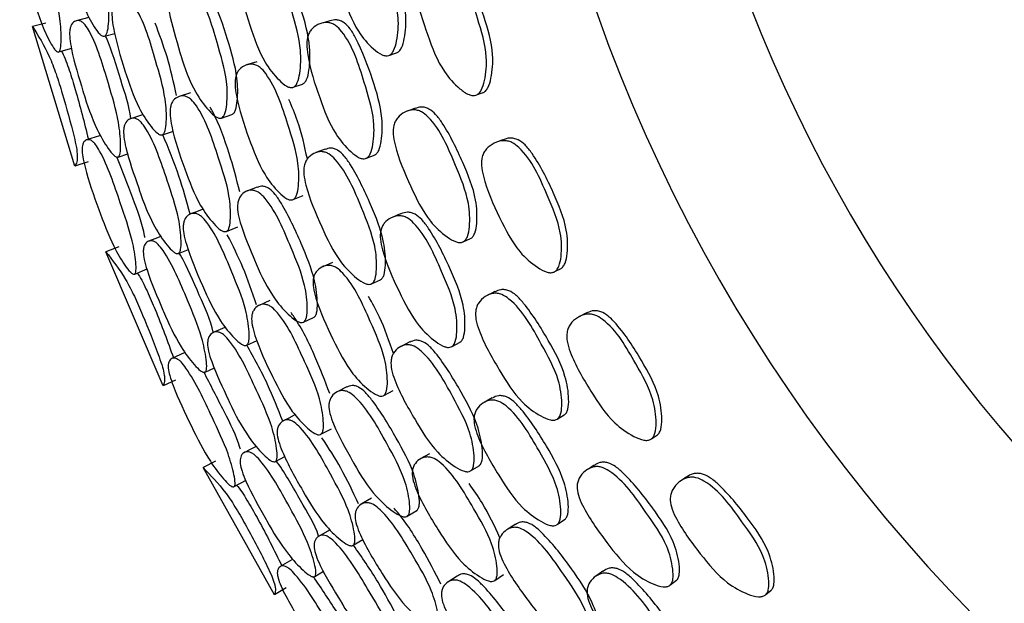
# Model space of a CAD drawing. Units: millimetres. Extents: x 56 to 1355, y 174 to 1457.
# Drawn here: x 518 to 532, y 669 to 677 of the extents above; entities that cross this region are included whole.
import ezdxf

# ---------------------------------------------------------------- set-up
doc = ezdxf.new("R2010")
doc.units = ezdxf.units.MM

msp = doc.modelspace()

# ---------------------------------------------------------------- linework, layer by layer
at = {"color": 7, "linetype": 'Continuous', "lineweight": 25}
for p, q in [((518.552, 677.438), (518.369, 677.389)), ((518.948, 675.477), (518.369, 677.389)), ((519.353, 677.257), (519.496, 677.297)), ((518.728, 677.043), (518.907, 677.093)), ((523.246, 676.994), (523.352, 677.03)), ((521.437, 676.908), (521.299, 676.864)), ((521.936, 676.558), (522.065, 676.601)), ((520.53, 676.482), (520.376, 676.432)), ((519.875, 676.182), (519.71, 676.128)), ((520.954, 676.137), (521.099, 676.186)), ((519.285, 675.895), (519.109, 675.837)), ((520.146, 675.908), (520.296, 675.958)), ((519.54, 675.602), (519.674, 675.648)), ((522.94, 675.587), (523.057, 675.632)), ((519.128, 675.538), (518.948, 675.477)), ((521.445, 675.191), (521.301, 675.135)), ((521.938, 675.021), (522.073, 675.075)), ((521.026, 674.585), (521.177, 674.646)), ((524.263, 674.441), (524.365, 674.488)), ((519.549, 674.375), (519.372, 674.307)), ((520.155, 672.468), (519.372, 674.307)), ((520.365, 674.282), (520.503, 674.337)), ((522.474, 674.16), (522.342, 674.101)), ((519.767, 674.001), (519.939, 674.071)), ((525.519, 674.034), (525.605, 674.078)), ((523.009, 673.866), (523.132, 673.923)), ((521.619, 673.638), (521.471, 673.572)), ((522.077, 673.341), (522.217, 673.406)), ((521, 673.269), (520.842, 673.198)), ((521.3, 673.026), (521.442, 673.092)), ((524.111, 673.009), (524.223, 673.067)), ((520.445, 672.92), (520.276, 672.844)), ((520.73, 672.657), (520.858, 672.717)), ((520.327, 672.548), (520.155, 672.468)), ((522.669, 672.454), (522.531, 672.383)), ((523.176, 672.338), (523.305, 672.406)), ((525.551, 672.013), (525.647, 672.071)), ((522.317, 671.807), (522.46, 671.883)), ((526.843, 671.744), (526.924, 671.797)), ((520.872, 671.438), (520.703, 671.351)), ((521.693, 671.433), (521.824, 671.503)), ((523.803, 671.54), (523.677, 671.468)), ((521.68, 669.607), (520.703, 671.351)), ((524.366, 671.306), (524.482, 671.376)), ((521.129, 671.09), (521.292, 671.177)), ((523.009, 670.929), (522.869, 670.847)), ((523.497, 670.683), (523.628, 670.763)), ((525.555, 670.573), (525.659, 670.642)), ((522.434, 670.495), (522.284, 670.407)), ((522.758, 670.286), (522.892, 670.367)), ((521.919, 670.088), (521.76, 669.994)), ((522.231, 669.857), (522.352, 669.931)), ((524.18, 669.865), (524.052, 669.78)), ((524.698, 669.805), (524.818, 669.886)), ((521.842, 669.705), (521.68, 669.607)), ((527.093, 669.738), (527.183, 669.806)), ((528.407, 669.611), (528.482, 669.672))]:
    msp.add_line(p, q, dxfattribs=at)
at = {"color": 7, "linetype": 'Continuous', "lineweight": 25, "flags": 128}
for points in [[(519.139, 677.515), (519.053, 677.492), (518.966, 677.469)], [(522.437, 677.47), (522.377, 677.452), (522.317, 677.433)], [(524.45, 676.454), (524.495, 676.471), (524.54, 676.488)], [(523.605, 676.271), (523.552, 676.251), (523.499, 676.232)], [(524.802, 675.84), (524.757, 675.822), (524.713, 675.803)], [(522.373, 675.711), (522.309, 675.687), (522.245, 675.663)], [(520.689, 674.883), (520.611, 674.853), (520.532, 674.823)], [(523.408, 674.827), (523.35, 674.802), (523.293, 674.777)], [(520.125, 674.515), (520.041, 674.483), (519.957, 674.45)], [(524.698, 673.761), (524.648, 673.736), (524.597, 673.71)], [(525.935, 673.462), (525.893, 673.439), (525.85, 673.416)], [(523.534, 673.071), (523.474, 673.04), (523.413, 673.009)], [(524.659, 672.304), (524.604, 672.273), (524.55, 672.242)], [(521.95, 672.066), (521.875, 672.028), (521.801, 671.989)], [(521.429, 671.639), (521.349, 671.598), (521.269, 671.556)], [(526.057, 671.384), (526.01, 671.353), (525.962, 671.323)], [(527.319, 671.221), (527.279, 671.193), (527.239, 671.166)], [(524.975, 670.572), (524.917, 670.535), (524.86, 670.498)], [(526.175, 669.931), (526.124, 669.895), (526.073, 669.858)]]:
    msp.add_lwpolyline(points, dxfattribs=at)
at = {"color": 7, "linetype": 'Continuous', "lineweight": 25}
for radius, end in [(22.5, 326.251), (20.5, 322.4281)]:
    msp.add_arc((547.298, 685.102), radius, 180, end, dxfattribs=at)
for points, knots in [([(519.349, 677.256), (519.34, 677.257), (519.32, 677.259), (519.272, 677.301), (519.183, 677.426), (519.035, 677.714), (518.954, 678.003), (518.915, 678.182), (518.914, 678.183), (518.914, 678.186), (518.911, 678.198), (518.868, 678.396), (518.807, 678.643), (518.782, 678.92), (518.789, 679.024), (518.809, 679.086), (518.84, 679.136), (518.894, 679.169), (518.956, 679.168), (519.006, 679.137), (519.051, 679.09), (519.191, 678.83), (519.292, 678.337), (519.415, 677.798), (519.416, 677.477), (519.398, 677.325), (519.376, 677.276), (519.362, 677.26), (519.353, 677.258), (519.349, 677.256)], [0, 0, 0, 0, 0.0114, 0.025124, 0.05729, 0.128025, 0.246784, 0.246802, 0.246947, 0.247346, 0.248855, 0.25471, 0.3789, 0.411799, 0.438827, 0.453267, 0.468111, 0.500292, 0.531951, 0.546184, 0.560292, 0.587201, 0.75281, 0.871725, 0.943346, 0.975133, 0.988611, 0.994471, 1, 1, 1, 1]), ([(518.723, 677.041), (518.715, 677.042), (518.7, 677.045), (518.659, 677.09), (518.583, 677.217), (518.451, 677.509), (518.327, 677.997), (518.228, 678.424), (518.192, 678.71), (518.193, 678.811), (518.205, 678.87), (518.227, 678.917), (518.268, 678.945), (518.317, 678.94), (518.357, 678.906), (518.394, 678.856), (518.516, 678.591), (518.621, 678.102), (518.746, 677.565), (518.764, 677.249), (518.757, 677.105), (518.742, 677.052), (518.729, 677.044), (518.723, 677.041)], [0, 0, 0, 0, 0.011499, 0.025283, 0.057444, 0.127944, 0.24671, 0.378887, 0.41163, 0.438587, 0.453021, 0.467972, 0.500216, 0.53183, 0.546006, 0.560024, 0.586975, 0.752859, 0.871805, 0.943294, 0.975054, 0.988579, 1, 1, 1, 1]), ([(523.244, 676.993), (523.23, 676.991), (523.2, 676.986), (523.125, 677.012), (522.991, 677.115), (522.771, 677.371), (522.606, 677.846), (522.475, 678.263), (522.447, 678.556), (522.465, 678.667), (522.5, 678.738), (522.553, 678.8), (522.641, 678.852), (522.741, 678.871), (522.819, 678.855), (522.888, 678.82), (523.098, 678.593), (523.233, 678.111), (523.393, 677.585), (523.371, 677.246), (523.327, 677.083), (523.285, 677.015), (523.257, 677), (523.244, 676.993)], [0, 0, 0, 0, 0.010819, 0.023451, 0.057446, 0.128104, 0.246882, 0.378976, 0.411901, 0.438902, 0.453353, 0.468183, 0.500389, 0.532091, 0.546329, 0.560418, 0.587312, 0.753019, 0.87184, 0.943304, 0.975073, 0.988587, 1, 1, 1, 1]), ([(523.35, 677.029), (523.357, 677.032), (523.37, 677.037), (523.395, 677.059), (523.433, 677.117), (523.475, 677.281), (523.495, 677.616), (523.355, 678.099), (523.212, 678.511), (523.07, 678.767), (522.994, 678.847), (522.927, 678.882), (522.862, 678.898), (522.817, 678.886), (522.79, 678.879)], [0, 0, 0, 0, 0.011244, 0.023155, 0.050515, 0.115072, 0.260766, 0.503543, 0.774885, 0.843189, 0.897914, 0.926243, 0.954948, 1, 1, 1, 1]), ([(521.933, 676.557), (521.921, 676.555), (521.894, 676.552), (521.826, 676.581), (521.703, 676.689), (521.498, 676.951), (521.334, 677.428), (521.205, 677.846), (521.173, 678.138), (521.187, 678.247), (521.217, 678.316), (521.264, 678.376), (521.342, 678.425), (521.431, 678.44), (521.502, 678.421), (521.564, 678.383), (521.759, 678.15), (521.896, 677.667), (522.051, 677.138), (522.041, 676.802), (522.006, 676.642), (521.97, 676.577), (521.945, 676.563), (521.933, 676.557)], [0, 0, 0, 0, 0.010796, 0.023419, 0.057434, 0.128083, 0.246884, 0.37883, 0.411648, 0.438678, 0.453157, 0.468088, 0.500344, 0.531974, 0.546173, 0.560272, 0.587232, 0.752891, 0.871816, 0.943409, 0.975147, 0.988627, 1, 1, 1, 1]), ([(522.062, 676.6), (522.068, 676.603), (522.079, 676.608), (522.101, 676.627), (522.133, 676.684), (522.167, 676.845), (522.175, 677.176), (522.04, 677.661), (521.899, 678.075), (521.764, 678.334), (521.693, 678.416), (521.632, 678.454), (521.571, 678.472), (521.53, 678.462), (521.505, 678.456)], [0, 0, 0, 0, 0.011181, 0.023025, 0.050252, 0.114587, 0.260149, 0.502461, 0.772821, 0.841102, 0.895825, 0.924124, 0.952745, 1, 1, 1, 1]), ([(524.439, 676.449), (524.424, 676.447), (524.393, 676.441), (524.314, 676.466), (524.174, 676.568), (523.944, 676.82), (523.768, 677.291), (523.63, 677.705), (523.602, 677.998), (523.622, 678.11), (523.66, 678.181), (523.717, 678.245), (523.811, 678.298), (523.917, 678.319), (524, 678.304), (524.073, 678.27), (524.295, 678.048), (524.438, 677.569), (524.602, 677.045), (524.576, 676.705), (524.527, 676.54), (524.483, 676.472), (524.452, 676.456), (524.439, 676.449)], [0, 0, 0, 0, 0.010773, 0.023372, 0.057344, 0.128093, 0.24687, 0.378873, 0.411785, 0.438785, 0.453236, 0.468105, 0.500339, 0.53209, 0.546377, 0.560515, 0.587472, 0.752889, 0.871764, 0.943287, 0.97509, 0.988603, 1, 1, 1, 1]), ([(524.529, 676.483), (524.536, 676.486), (524.55, 676.492), (524.576, 676.513), (524.617, 676.573), (524.663, 676.738), (524.687, 677.075), (524.544, 677.556), (524.393, 677.965), (524.242, 678.218), (524.162, 678.296), (524.091, 678.33), (524.018, 678.345), (523.966, 678.331), (523.933, 678.323)], [0, 0, 0, 0, 0.0111491, 0.022966, 0.0501383, 0.1143277, 0.2591863, 0.5005723, 0.7697906, 0.8376031, 0.8921252, 0.9203804, 0.9490034, 1, 1, 1, 1]), ([(521.098, 676.186), (521.103, 676.188), (521.113, 676.192), (521.131, 676.211), (521.158, 676.266), (521.181, 676.424), (521.176, 676.751), (521.036, 677.235), (520.897, 677.65), (520.768, 677.911), (520.703, 677.995), (520.647, 678.034), (520.59, 678.056), (520.551, 678.046), (520.526, 678.04)], [0, 0, 0, 0, 0.011119, 0.02291, 0.050036, 0.114086, 0.25861, 0.499491, 0.768033, 0.83572, 0.890145, 0.918416, 0.94702, 1, 1, 1, 1]), ([(520.952, 676.136), (520.942, 676.135), (520.918, 676.132), (520.857, 676.164), (520.743, 676.275), (520.554, 676.542), (520.449, 676.824), (520.396, 677.003), (520.393, 677.015), (520.337, 677.211), (520.256, 677.451), (520.22, 677.73), (520.228, 677.838), (520.252, 677.905), (520.291, 677.962), (520.358, 678.006), (520.437, 678.017), (520.5, 677.995), (520.557, 677.956), (520.737, 677.719), (520.874, 677.235), (521.034, 676.707), (521.038, 676.375), (521.013, 676.218), (520.984, 676.155), (520.962, 676.142), (520.952, 676.136)], [0, 0, 0, 0, 0.010787, 0.023388, 0.057335, 0.128089, 0.246888, 0.247136, 0.249232, 0.255177, 0.378989, 0.411883, 0.438879, 0.453302, 0.468146, 0.500322, 0.532035, 0.546322, 0.560474, 0.587444, 0.752896, 0.871829, 0.943334, 0.975115, 0.988621, 1, 1, 1, 1]), ([(520.144, 675.907), (520.139, 675.906), (520.129, 675.904), (520.107, 675.91), (520.058, 675.941), (519.957, 676.057), (519.783, 676.328), (519.624, 676.806), (519.497, 677.225), (519.453, 677.513), (519.456, 677.619), (519.474, 677.684), (519.505, 677.739), (519.561, 677.779), (519.628, 677.786), (519.683, 677.761), (519.733, 677.719), (519.895, 677.474), (520.031, 676.992), (520.19, 676.464), (520.206, 676.138), (520.193, 675.983), (520.172, 675.93), (520.157, 675.913), (520.148, 675.909), (520.144, 675.907)], [0, 0, 0, 0, 0.005636, 0.011689, 0.024609, 0.057319, 0.128094, 0.246849, 0.378899, 0.411806, 0.438795, 0.453222, 0.468074, 0.500255, 0.531859, 0.546046, 0.560155, 0.587119, 0.752833, 0.871766, 0.943417, 0.975165, 0.988621, 0.994476, 1, 1, 1, 1]), ([(518.369, 677.389), (518.447, 677.264), (518.562, 677.079), (518.696, 676.738), (518.807, 676.365), (518.905, 676.025), (518.969, 675.74), (518.982, 675.637), (518.981, 675.573), (518.972, 675.519), (518.958, 675.494), (518.948, 675.477)], [0, 0, 0, 0, 0.246567, 0.363075, 0.48583, 0.756497, 0.824273, 0.87978, 0.908771, 0.937496, 1, 1, 1, 1]), ([(519.538, 675.601), (519.529, 675.602), (519.512, 675.602), (519.465, 675.64), (519.374, 675.758), (519.215, 676.034), (519.113, 676.321), (519.004, 676.691), (518.925, 676.936), (518.877, 677.217), (518.874, 677.321), (518.886, 677.384), (518.909, 677.435), (518.953, 677.472), (519.009, 677.475), (519.056, 677.448), (519.1, 677.404), (519.248, 677.156), (519.386, 676.674), (519.546, 676.145), (519.577, 675.825), (519.574, 675.673), (519.56, 675.623), (519.548, 675.606), (519.541, 675.603), (519.538, 675.601)], [0, 0, 0, 0, 0.011641, 0.024558, 0.057231, 0.128032, 0.246869, 0.250261, 0.378837, 0.411677, 0.438706, 0.45315, 0.468054, 0.500258, 0.531921, 0.546179, 0.560335, 0.587329, 0.75273, 0.87177, 0.943404, 0.97514, 0.988607, 0.994468, 1, 1, 1, 1]), ([(520.34, 676.445), (520.301, 676.623), (520.226, 676.96), (520.105, 677.284), (520.047, 677.438)], [0, 0, 0, 0, 0.524682, 1, 1, 1, 1]), ([(522.928, 675.582), (522.915, 675.58), (522.887, 675.575), (522.814, 675.603), (522.683, 675.707), (522.465, 675.964), (522.289, 676.436), (522.151, 676.852), (522.118, 677.144), (522.132, 677.253), (522.164, 677.322), (522.214, 677.384), (522.297, 677.434), (522.392, 677.451), (522.467, 677.434), (522.534, 677.398), (522.742, 677.17), (522.888, 676.69), (523.054, 676.165), (523.043, 675.829), (523.005, 675.668), (522.967, 675.602), (522.94, 675.588), (522.928, 675.582)], [0, 0, 0, 0, 0.010831, 0.023469, 0.05744, 0.128032, 0.24685, 0.37881, 0.411656, 0.438712, 0.453201, 0.468116, 0.500366, 0.53204, 0.546275, 0.560379, 0.587308, 0.752859, 0.871791, 0.943307, 0.975061, 0.988576, 1, 1, 1, 1]), ([(523.045, 675.627), (523.051, 675.63), (523.064, 675.635), (523.087, 675.655), (523.121, 675.712), (523.157, 675.874), (523.166, 676.206), (523.021, 676.687), (522.87, 677.098), (522.726, 677.353), (522.65, 677.434), (522.585, 677.47), (522.516, 677.487), (522.469, 677.475), (522.438, 677.467)], [0, 0, 0, 0, 0.011157, 0.022969, 0.050078, 0.113997, 0.258416, 0.499179, 0.767791, 0.835498, 0.889824, 0.917947, 0.946422, 1, 1, 1, 1]), ([(519.713, 676.129), (519.713, 676.13), (519.696, 676.299), (519.563, 676.682), (519.455, 677.064), (519.371, 677.252), (519.367, 677.261)], [0, 0, 0, 0, 0.003821, 0.462632, 0.973175, 1, 1, 1, 1]), ([(518.765, 677.053), (518.769, 677.046), (518.808, 676.976), (518.874, 676.786), (518.998, 676.391), (519.076, 676.073), (519.133, 675.845)], [0, 0, 0, 0, 0.022835, 0.22882, 0.446012, 1, 1, 1, 1]), ([(521.929, 675.017), (521.917, 675.016), (521.892, 675.012), (521.826, 675.042), (521.704, 675.15), (521.497, 675.411), (521.319, 675.882), (521.179, 676.297), (521.136, 676.586), (521.144, 676.694), (521.169, 676.761), (521.211, 676.82), (521.284, 676.866), (521.368, 676.88), (521.437, 676.861), (521.498, 676.823), (521.694, 676.592), (521.841, 676.113), (522.013, 675.59), (522.018, 675.26), (521.994, 675.1), (521.965, 675.044), (521.945, 675.025), (521.934, 675.02), (521.929, 675.017)], [0, 0, 0, 0, 0.010752, 0.023335, 0.057314, 0.128075, 0.246834, 0.378944, 0.411888, 0.4389, 0.453333, 0.468148, 0.500319, 0.532056, 0.546354, 0.56049, 0.587424, 0.752803, 0.871714, 0.943325, 0.97512, 0.988602, 0.994467, 1, 1, 1, 1]), ([(521.018, 674.582), (521.007, 674.581), (520.984, 674.579), (520.924, 674.614), (520.813, 674.724), (520.62, 674.99), (520.442, 675.463), (520.299, 675.879), (520.248, 676.166), (520.251, 676.272), (520.27, 676.338), (520.304, 676.393), (520.365, 676.436), (520.438, 676.445), (520.499, 676.422), (520.554, 676.382), (520.736, 676.144), (520.888, 675.664), (521.064, 675.141), (521.085, 674.815), (521.07, 674.661), (521.047, 674.599), (521.027, 674.587), (521.018, 674.582)], [0, 0, 0, 0, 0.011671, 0.024609, 0.05731, 0.128015, 0.24681, 0.378868, 0.411738, 0.438762, 0.453212, 0.468093, 0.5003, 0.531965, 0.546206, 0.560328, 0.587272, 0.752835, 0.87178, 0.943348, 0.975132, 0.98863, 1, 1, 1, 1]), ([(521.206, 675.128), (521.16, 675.303), (521.063, 675.672), (520.919, 676.069), (520.811, 676.264), (520.799, 676.286)], [0, 0, 0, 0, 0.443229, 0.937632, 1, 1, 1, 1]), ([(522.131, 675.577), (522.093, 675.752), (522.032, 676.03), (521.919, 676.293), (521.878, 676.391)], [0, 0, 0, 0, 0.6271, 1, 1, 1, 1]), ([(524.364, 674.487), (524.37, 674.491), (524.382, 674.498), (524.404, 674.521), (524.436, 674.583), (524.46, 674.751), (524.444, 675.086), (524.253, 675.551), (524.066, 675.945), (523.897, 676.184), (523.813, 676.256), (523.742, 676.283), (523.676, 676.292), (523.633, 676.276), (523.606, 676.266)], [0, 0, 0, 0, 0.011244, 0.023155, 0.050515, 0.115072, 0.260766, 0.503543, 0.774885, 0.843189, 0.897914, 0.926243, 0.954948, 1, 1, 1, 1]), ([(524.261, 674.44), (524.248, 674.436), (524.219, 674.428), (524.142, 674.446), (523.997, 674.534), (523.751, 674.764), (523.535, 675.219), (523.36, 675.619), (523.301, 675.908), (523.306, 676.02), (523.334, 676.094), (523.38, 676.162), (523.462, 676.223), (523.559, 676.253), (523.638, 676.245), (523.71, 676.218), (523.944, 676.014), (524.13, 675.55), (524.346, 675.044), (524.361, 674.705), (524.335, 674.538), (524.3, 674.466), (524.274, 674.448), (524.261, 674.44)], [0, 0, 0, 0, 0.010819, 0.023451, 0.057446, 0.128104, 0.246882, 0.378976, 0.411901, 0.438902, 0.453353, 0.468183, 0.500389, 0.532091, 0.546329, 0.560418, 0.587312, 0.753019, 0.87184, 0.943304, 0.975073, 0.988587, 1, 1, 1, 1]), ([(520.361, 674.28), (520.352, 674.28), (520.332, 674.28), (520.279, 674.317), (520.177, 674.431), (519.999, 674.701), (519.888, 674.98), (519.829, 675.154), (519.829, 675.155), (519.828, 675.158), (519.824, 675.169), (519.76, 675.361), (519.672, 675.6), (519.617, 675.873), (519.613, 675.977), (519.626, 676.041), (519.652, 676.094), (519.702, 676.133), (519.764, 676.138), (519.817, 676.113), (519.866, 676.071), (520.034, 675.827), (520.187, 675.349), (520.368, 674.826), (520.404, 674.507), (520.402, 674.354), (520.386, 674.303), (520.373, 674.286), (520.365, 674.282), (520.361, 674.28)], [0, 0, 0, 0, 0.0113998, 0.0251245, 0.0572904, 0.1280253, 0.2467839, 0.2468024, 0.2469467, 0.2473461, 0.2488546, 0.2547102, 0.3789002, 0.4117994, 0.4388269, 0.4532665, 0.4681113, 0.5002919, 0.5319505, 0.5461842, 0.5602916, 0.5872012, 0.7528105, 0.8717246, 0.9433457, 0.9751329, 0.9886107, 0.9944715, 1, 1, 1, 1]), ([(520.526, 674.821), (520.478, 674.995), (520.377, 675.365), (520.229, 675.721), (520.151, 675.909)], [0, 0, 0, 0, 0.472953, 1, 1, 1, 1]), ([(519.762, 673.999), (519.754, 673.999), (519.738, 674), (519.693, 674.041), (519.604, 674.159), (519.441, 674.435), (519.265, 674.907), (519.12, 675.32), (519.054, 675.601), (519.044, 675.701), (519.05, 675.761), (519.067, 675.81), (519.103, 675.843), (519.153, 675.843), (519.197, 675.813), (519.239, 675.768), (519.388, 675.517), (519.546, 675.042), (519.728, 674.522), (519.78, 674.21), (519.788, 674.066), (519.779, 674.011), (519.767, 674.003), (519.762, 673.999)], [0, 0, 0, 0, 0.011499, 0.025283, 0.057444, 0.127944, 0.24671, 0.378887, 0.41163, 0.438587, 0.453021, 0.467972, 0.500216, 0.53183, 0.546006, 0.560024, 0.586975, 0.752859, 0.871805, 0.943294, 0.975054, 0.988579, 1, 1, 1, 1]), ([(525.508, 674.028), (525.494, 674.024), (525.463, 674.015), (525.383, 674.032), (525.232, 674.118), (524.976, 674.343), (524.751, 674.792), (524.569, 675.19), (524.509, 675.478), (524.517, 675.591), (524.547, 675.666), (524.597, 675.735), (524.685, 675.799), (524.788, 675.83), (524.872, 675.825), (524.948, 675.799), (525.192, 675.603), (525.386, 675.142), (525.606, 674.639), (525.617, 674.297), (525.587, 674.129), (525.549, 674.056), (525.521, 674.037), (525.508, 674.028)], [0, 0, 0, 0, 0.010773, 0.023372, 0.057344, 0.128093, 0.24687, 0.378873, 0.411785, 0.438785, 0.453236, 0.468105, 0.500339, 0.53209, 0.546377, 0.560515, 0.587472, 0.752889, 0.871764, 0.943287, 0.97509, 0.988603, 1, 1, 1, 1]), ([(525.594, 674.072), (525.601, 674.076), (525.614, 674.083), (525.638, 674.107), (525.672, 674.17), (525.7, 674.34), (525.687, 674.677), (525.493, 675.14), (525.299, 675.531), (525.122, 675.765), (525.033, 675.835), (524.959, 675.86), (524.884, 675.868), (524.835, 675.848), (524.803, 675.836)], [0, 0, 0, 0, 0.011149, 0.022966, 0.050138, 0.114328, 0.259186, 0.500572, 0.769791, 0.837603, 0.892125, 0.92038, 0.949003, 1, 1, 1, 1]), ([(519.907, 674.5), (519.905, 674.507), (519.877, 674.677), (519.733, 675.066), (519.596, 675.421), (519.524, 675.608)], [0, 0, 0, 0, 0.022038, 0.483975, 1, 1, 1, 1]), ([(523.006, 673.864), (522.994, 673.861), (522.967, 673.855), (522.897, 673.877), (522.762, 673.971), (522.53, 674.209), (522.316, 674.665), (522.142, 675.067), (522.079, 675.355), (522.081, 675.465), (522.104, 675.536), (522.144, 675.601), (522.216, 675.657), (522.303, 675.682), (522.375, 675.671), (522.442, 675.64), (522.66, 675.429), (522.849, 674.964), (523.06, 674.455), (523.086, 674.12), (523.068, 673.957), (523.04, 673.888), (523.016, 673.872), (523.006, 673.864)], [0, 0, 0, 0, 0.010796, 0.023419, 0.057434, 0.128083, 0.246884, 0.37883, 0.411648, 0.438678, 0.453157, 0.468088, 0.500344, 0.531974, 0.546173, 0.560272, 0.587232, 0.752891, 0.871816, 0.943409, 0.975147, 0.988627, 1, 1, 1, 1]), ([(523.129, 673.922), (523.134, 673.925), (523.146, 673.931), (523.165, 673.953), (523.191, 674.012), (523.207, 674.176), (523.18, 674.506), (522.993, 674.974), (522.807, 675.37), (522.645, 675.613), (522.566, 675.687), (522.501, 675.718), (522.439, 675.73), (522.399, 675.715), (522.374, 675.706)], [0, 0, 0, 0, 0.011181, 0.023025, 0.050252, 0.114587, 0.260149, 0.502461, 0.772821, 0.841102, 0.895825, 0.924124, 0.952745, 1, 1, 1, 1]), ([(522.216, 673.405), (522.22, 673.408), (522.23, 673.414), (522.246, 673.434), (522.266, 673.491), (522.272, 673.651), (522.232, 673.976), (522.04, 674.442), (521.857, 674.839), (521.701, 675.085), (521.627, 675.161), (521.568, 675.194), (521.509, 675.209), (521.471, 675.196), (521.446, 675.187)], [0, 0, 0, 0, 0.011119, 0.02291, 0.050036, 0.114086, 0.25861, 0.499491, 0.768033, 0.83572, 0.890145, 0.918416, 0.94702, 1, 1, 1, 1]), ([(522.076, 673.34), (522.065, 673.338), (522.043, 673.333), (521.978, 673.357), (521.853, 673.456), (521.636, 673.701), (521.501, 673.969), (521.43, 674.142), (521.425, 674.154), (521.348, 674.342), (521.242, 674.573), (521.176, 674.846), (521.172, 674.953), (521.189, 675.023), (521.221, 675.084), (521.283, 675.135), (521.36, 675.154), (521.425, 675.14), (521.486, 675.107), (521.691, 674.89), (521.88, 674.424), (522.095, 673.916), (522.135, 673.587), (522.127, 673.428), (522.106, 673.362), (522.085, 673.347), (522.076, 673.34)], [0, 0, 0, 0, 0.010787, 0.023388, 0.057335, 0.128089, 0.246888, 0.247136, 0.249232, 0.255177, 0.378989, 0.411883, 0.438879, 0.453302, 0.468146, 0.500322, 0.532035, 0.546322, 0.560474, 0.587444, 0.752896, 0.871829, 0.943334, 0.975115, 0.988621, 1, 1, 1, 1]), ([(521.297, 673.025), (521.292, 673.023), (521.283, 673.021), (521.26, 673.024), (521.209, 673.049), (521.095, 673.154), (520.893, 673.404), (520.683, 673.862), (520.512, 674.265), (520.437, 674.547), (520.428, 674.653), (520.439, 674.719), (520.464, 674.777), (520.515, 674.823), (520.581, 674.837), (520.638, 674.819), (520.693, 674.782), (520.881, 674.556), (521.068, 674.092), (521.282, 673.583), (521.334, 673.262), (521.337, 673.106), (521.322, 673.051), (521.309, 673.032), (521.301, 673.027), (521.297, 673.025)], [0, 0, 0, 0, 0.0056359, 0.0116895, 0.0246087, 0.0573191, 0.1280938, 0.246849, 0.3788989, 0.4118055, 0.4387949, 0.4532215, 0.4680745, 0.5002553, 0.531859, 0.5460461, 0.5601551, 0.5871193, 0.7528325, 0.8717658, 0.9434173, 0.9751652, 0.9886215, 0.9944756, 1, 1, 1, 1]), ([(524.1, 673.002), (524.087, 672.999), (524.06, 672.992), (523.985, 673.011), (523.843, 673.101), (523.598, 673.332), (523.373, 673.783), (523.191, 674.182), (523.126, 674.468), (523.128, 674.578), (523.153, 674.651), (523.195, 674.717), (523.272, 674.776), (523.365, 674.803), (523.442, 674.794), (523.512, 674.766), (523.743, 674.562), (523.94, 674.1), (524.162, 673.596), (524.187, 673.261), (524.167, 673.097), (524.137, 673.027), (524.112, 673.01), (524.1, 673.002)], [0, 0, 0, 0, 0.010831, 0.023469, 0.05744, 0.128032, 0.24685, 0.37881, 0.411656, 0.438712, 0.453201, 0.468116, 0.500366, 0.53204, 0.546275, 0.560379, 0.587308, 0.752859, 0.871791, 0.943307, 0.975061, 0.988576, 1, 1, 1, 1]), ([(524.212, 673.061), (524.217, 673.064), (524.229, 673.07), (524.25, 673.093), (524.278, 673.153), (524.296, 673.318), (524.27, 673.649), (524.073, 674.112), (523.879, 674.504), (523.707, 674.742), (523.624, 674.814), (523.555, 674.842), (523.485, 674.853), (523.439, 674.835), (523.409, 674.824)], [0, 0, 0, 0, 0.011157, 0.022969, 0.050078, 0.113997, 0.258416, 0.499179, 0.767791, 0.835498, 0.889824, 0.917947, 0.946422, 1, 1, 1, 1]), ([(521.434, 673.581), (521.376, 673.753), (521.265, 674.081), (521.109, 674.39), (521.035, 674.537)], [0, 0, 0, 0, 0.524682, 1, 1, 1, 1]), ([(520.728, 672.656), (520.719, 672.655), (520.702, 672.653), (520.651, 672.686), (520.548, 672.793), (520.36, 673.051), (520.228, 673.325), (520.079, 673.682), (519.975, 673.916), (519.896, 674.191), (519.882, 674.293), (519.887, 674.357), (519.904, 674.411), (519.945, 674.452), (520, 674.461), (520.049, 674.439), (520.098, 674.4), (520.272, 674.17), (520.461, 673.706), (520.677, 673.197), (520.742, 672.882), (520.756, 672.731), (520.747, 672.679), (520.737, 672.662), (520.731, 672.658), (520.728, 672.656)], [0, 0, 0, 0, 0.011641, 0.024558, 0.057231, 0.128032, 0.246869, 0.250261, 0.378837, 0.411677, 0.438706, 0.45315, 0.468054, 0.500258, 0.531921, 0.546179, 0.560335, 0.587329, 0.75273, 0.87177, 0.943404, 0.97514, 0.988607, 0.994468, 1, 1, 1, 1]), ([(519.372, 674.307), (519.463, 674.191), (519.597, 674.019), (519.768, 673.694), (519.919, 673.336), (520.053, 673.008), (520.147, 672.732), (520.171, 672.631), (520.178, 672.567), (520.174, 672.512), (520.163, 672.486), (520.155, 672.468)], [0, 0, 0, 0, 0.246567, 0.363075, 0.48583, 0.756497, 0.824273, 0.87978, 0.908771, 0.937496, 1, 1, 1, 1]), ([(520.845, 673.199), (520.844, 673.2), (520.809, 673.366), (520.636, 673.733), (520.487, 674.101), (520.383, 674.278), (520.378, 674.287)], [0, 0, 0, 0, 0.003821, 0.462632, 0.973175, 1, 1, 1, 1]), ([(519.802, 674.015), (519.807, 674.009), (519.854, 673.943), (519.94, 673.762), (520.106, 673.383), (520.218, 673.075), (520.298, 672.854)], [0, 0, 0, 0, 0.022835, 0.22882, 0.446012, 1, 1, 1, 1]), ([(523.168, 672.334), (523.157, 672.331), (523.132, 672.325), (523.063, 672.347), (522.93, 672.441), (522.696, 672.678), (522.468, 673.127), (522.284, 673.524), (522.21, 673.807), (522.206, 673.915), (522.224, 673.985), (522.259, 674.048), (522.326, 674.102), (522.409, 674.125), (522.48, 674.113), (522.545, 674.082), (522.764, 673.874), (522.963, 673.413), (523.19, 672.912), (523.231, 672.585), (523.224, 672.423), (523.201, 672.364), (523.184, 672.343), (523.173, 672.336), (523.168, 672.334)], [0, 0, 0, 0, 0.010752, 0.023335, 0.057314, 0.128075, 0.246834, 0.378944, 0.411888, 0.4389, 0.453333, 0.468148, 0.500319, 0.532056, 0.546354, 0.56049, 0.587424, 0.752803, 0.871714, 0.943325, 0.97512, 0.988602, 0.994467, 1, 1, 1, 1]), ([(525.549, 672.012), (525.536, 672.007), (525.508, 671.995), (525.429, 672.005), (525.277, 672.077), (525.007, 672.279), (524.743, 672.708), (524.526, 673.086), (524.435, 673.367), (524.429, 673.479), (524.448, 673.556), (524.486, 673.628), (524.561, 673.698), (524.655, 673.738), (524.735, 673.739), (524.809, 673.719), (525.063, 673.542), (525.298, 673.101), (525.568, 672.622), (525.62, 672.286), (525.611, 672.117), (525.585, 672.042), (525.56, 672.021), (525.549, 672.012)], [0, 0, 0, 0, 0.010819, 0.0234512, 0.0574463, 0.1281039, 0.2468821, 0.3789757, 0.4119005, 0.4389023, 0.4533526, 0.4681827, 0.5003894, 0.5320907, 0.5463286, 0.5604177, 0.5873124, 0.7530187, 0.8718397, 0.9433044, 0.975073, 0.9885867, 1, 1, 1, 1]), ([(525.646, 672.07), (525.651, 672.074), (525.663, 672.082), (525.683, 672.108), (525.707, 672.173), (525.713, 672.343), (525.66, 672.674), (525.421, 673.115), (525.192, 673.487), (524.999, 673.707), (524.907, 673.769), (524.834, 673.788), (524.767, 673.79), (524.726, 673.769), (524.7, 673.756)], [0, 0, 0, 0, 0.011244, 0.023155, 0.050515, 0.115072, 0.260766, 0.503543, 0.774885, 0.843189, 0.897914, 0.926243, 0.954948, 1, 1, 1, 1]), ([(522.309, 671.802), (522.299, 671.8), (522.276, 671.796), (522.213, 671.824), (522.09, 671.921), (521.87, 672.165), (521.641, 672.616), (521.454, 673.014), (521.373, 673.294), (521.364, 673.4), (521.376, 673.467), (521.404, 673.526), (521.46, 673.574), (521.532, 673.592), (521.595, 673.576), (521.654, 673.542), (521.86, 673.325), (522.063, 672.864), (522.295, 672.363), (522.351, 672.041), (522.353, 671.886), (522.336, 671.822), (522.318, 671.808), (522.309, 671.802)], [0, 0, 0, 0, 0.011671, 0.024609, 0.05731, 0.128015, 0.24681, 0.378868, 0.411738, 0.438762, 0.453212, 0.468093, 0.5003, 0.531965, 0.546206, 0.560328, 0.587272, 0.752835, 0.87178, 0.943348, 0.975132, 0.98863, 1, 1, 1, 1]), ([(523.309, 672.912), (523.252, 673.081), (523.161, 673.351), (523.021, 673.601), (522.968, 673.694)], [0, 0, 0, 0, 0.6271, 1, 1, 1, 1]), ([(522.437, 672.365), (522.373, 672.534), (522.236, 672.891), (522.05, 673.269), (521.922, 673.452), (521.907, 673.473)], [0, 0, 0, 0, 0.443229, 0.937632, 1, 1, 1, 1]), ([(526.833, 671.737), (526.82, 671.732), (526.79, 671.72), (526.708, 671.727), (526.549, 671.796), (526.27, 671.993), (525.997, 672.415), (525.774, 672.79), (525.683, 673.071), (525.679, 673.183), (525.701, 673.261), (525.743, 673.336), (525.823, 673.408), (525.922, 673.451), (526.006, 673.455), (526.084, 673.437), (526.349, 673.268), (526.591, 672.831), (526.865, 672.355), (526.912, 672.017), (526.9, 671.846), (526.871, 671.769), (526.845, 671.747), (526.833, 671.737)], [0, 0, 0, 0, 0.0107732, 0.0233721, 0.0573435, 0.1280926, 0.2468702, 0.3788726, 0.4117851, 0.4387853, 0.4532362, 0.4681052, 0.5003394, 0.5320903, 0.5463774, 0.5605147, 0.5874722, 0.752889, 0.8717644, 0.9432873, 0.9750896, 0.9886031, 1, 1, 1, 1]), ([(526.914, 671.79), (526.92, 671.794), (526.932, 671.803), (526.953, 671.83), (526.98, 671.896), (526.99, 672.068), (526.941, 672.402), (526.698, 672.841), (526.463, 673.208), (526.261, 673.422), (526.166, 673.482), (526.089, 673.499), (526.014, 673.498), (525.967, 673.474), (525.936, 673.458)], [0, 0, 0, 0, 0.011149, 0.022966, 0.050138, 0.114328, 0.259186, 0.500572, 0.769791, 0.837603, 0.892125, 0.92038, 0.949003, 1, 1, 1, 1]), ([(521.689, 671.431), (521.68, 671.43), (521.66, 671.428), (521.604, 671.459), (521.49, 671.561), (521.284, 671.811), (521.143, 672.076), (521.066, 672.242), (521.065, 672.243), (521.064, 672.246), (521.059, 672.257), (520.975, 672.441), (520.861, 672.669), (520.777, 672.935), (520.762, 673.038), (520.768, 673.102), (520.788, 673.158), (520.833, 673.201), (520.895, 673.214), (520.95, 673.195), (521.004, 673.158), (521.196, 672.934), (521.401, 672.475), (521.637, 671.975), (521.707, 671.661), (521.722, 671.509), (521.711, 671.457), (521.7, 671.438), (521.693, 671.434), (521.689, 671.431)], [0, 0, 0, 0, 0.0114, 0.025124, 0.05729, 0.128025, 0.246784, 0.246802, 0.246947, 0.247346, 0.248855, 0.25471, 0.3789, 0.411799, 0.438827, 0.453267, 0.468111, 0.500292, 0.531951, 0.546184, 0.560292, 0.587201, 0.75281, 0.871725, 0.943346, 0.975133, 0.988611, 0.994471, 1, 1, 1, 1]), ([(524.479, 671.374), (524.485, 671.377), (524.495, 671.385), (524.512, 671.409), (524.531, 671.471), (524.529, 671.635), (524.466, 671.961), (524.23, 672.405), (524.003, 672.779), (523.816, 673.003), (523.729, 673.068), (523.661, 673.092), (523.598, 673.097), (523.56, 673.078), (523.536, 673.066)], [0, 0, 0, 0, 0.011181, 0.023025, 0.050252, 0.114587, 0.260149, 0.502461, 0.772821, 0.841102, 0.895825, 0.924124, 0.952745, 1, 1, 1, 1]), ([(521.795, 671.986), (521.728, 672.155), (521.588, 672.511), (521.402, 672.85), (521.304, 673.028)], [0, 0, 0, 0, 0.472953, 1, 1, 1, 1]), ([(524.363, 671.304), (524.351, 671.3), (524.326, 671.29), (524.253, 671.304), (524.109, 671.383), (523.853, 671.595), (523.591, 672.026), (523.374, 672.406), (523.281, 672.685), (523.271, 672.795), (523.286, 672.868), (523.318, 672.937), (523.384, 673.001), (523.468, 673.035), (523.541, 673.031), (523.61, 673.008), (523.851, 672.822), (524.088, 672.38), (524.353, 671.897), (524.415, 671.567), (524.415, 671.403), (524.395, 671.331), (524.373, 671.312), (524.363, 671.304)], [0, 0, 0, 0, 0.010796, 0.023419, 0.057434, 0.128083, 0.246884, 0.37883, 0.411648, 0.438678, 0.453157, 0.468088, 0.500344, 0.531974, 0.546173, 0.560272, 0.587232, 0.752891, 0.871816, 0.943409, 0.975147, 0.988627, 1, 1, 1, 1]), ([(521.124, 671.086), (521.116, 671.086), (521.1, 671.086), (521.051, 671.121), (520.949, 671.229), (520.757, 671.486), (520.531, 671.936), (520.343, 672.331), (520.247, 672.603), (520.226, 672.701), (520.225, 672.761), (520.237, 672.812), (520.27, 672.848), (520.319, 672.854), (520.366, 672.829), (520.412, 672.789), (520.588, 672.556), (520.796, 672.101), (521.034, 671.603), (521.119, 671.299), (521.143, 671.157), (521.14, 671.101), (521.129, 671.091), (521.124, 671.086)], [0, 0, 0, 0, 0.011499, 0.025283, 0.057444, 0.127944, 0.24671, 0.378887, 0.41163, 0.438587, 0.453021, 0.467972, 0.500216, 0.53183, 0.546006, 0.560024, 0.586975, 0.752859, 0.871805, 0.943294, 0.975054, 0.988579, 1, 1, 1, 1]), ([(521.214, 671.6), (521.211, 671.608), (521.165, 671.773), (520.979, 672.145), (520.805, 672.482), (520.713, 672.661)], [0, 0, 0, 0, 0.0220376, 0.4839746, 1, 1, 1, 1]), ([(523.496, 670.682), (523.485, 670.679), (523.463, 670.671), (523.396, 670.689), (523.261, 670.773), (523.019, 670.993), (522.856, 671.245), (522.766, 671.409), (522.76, 671.421), (522.663, 671.599), (522.533, 671.817), (522.438, 672.081), (522.422, 672.188), (522.432, 672.259), (522.457, 672.323), (522.513, 672.381), (522.588, 672.408), (522.654, 672.401), (522.718, 672.374), (522.945, 672.182), (523.183, 671.739), (523.453, 671.257), (523.527, 670.934), (523.537, 670.775), (523.523, 670.707), (523.504, 670.69), (523.496, 670.682)], [0, 0, 0, 0, 0.010787, 0.023388, 0.057335, 0.128089, 0.246888, 0.247136, 0.249232, 0.255177, 0.378989, 0.411883, 0.438879, 0.453302, 0.468146, 0.500322, 0.532035, 0.546322, 0.560474, 0.587444, 0.752896, 0.871829, 0.943334, 0.975115, 0.988621, 1, 1, 1, 1]), ([(523.627, 670.762), (523.632, 670.765), (523.641, 670.772), (523.654, 670.794), (523.668, 670.853), (523.657, 671.013), (523.582, 671.331), (523.341, 671.774), (523.116, 672.149), (522.934, 672.376), (522.852, 672.444), (522.79, 672.47), (522.729, 672.479), (522.693, 672.462), (522.67, 672.45)], [0, 0, 0, 0, 0.011119, 0.02291, 0.050036, 0.114086, 0.25861, 0.499491, 0.768033, 0.83572, 0.890145, 0.918416, 0.94702, 1, 1, 1, 1]), ([(525.544, 670.565), (525.532, 670.56), (525.505, 670.55), (525.429, 670.561), (525.278, 670.635), (525.01, 670.839), (524.737, 671.263), (524.513, 671.639), (524.417, 671.917), (524.408, 672.027), (524.424, 672.101), (524.459, 672.172), (524.529, 672.238), (524.619, 672.276), (524.696, 672.275), (524.769, 672.254), (525.021, 672.077), (525.267, 671.639), (525.542, 671.162), (525.603, 670.832), (525.601, 670.667), (525.578, 670.594), (525.555, 670.574), (525.544, 670.565)], [0, 0, 0, 0, 0.0108311, 0.0234695, 0.0574398, 0.1280321, 0.2468504, 0.3788104, 0.411656, 0.4387116, 0.4532009, 0.4681155, 0.5003661, 0.5320396, 0.5462749, 0.560379, 0.5873081, 0.752859, 0.8717907, 0.9433065, 0.9750607, 0.9885761, 1, 1, 1, 1]), ([(525.649, 670.635), (525.654, 670.639), (525.665, 670.647), (525.683, 670.671), (525.705, 670.735), (525.705, 670.9), (525.643, 671.226), (525.397, 671.665), (525.162, 672.034), (524.966, 672.252), (524.875, 672.315), (524.803, 672.335), (524.733, 672.338), (524.689, 672.316), (524.66, 672.301)], [0, 0, 0, 0, 0.011157, 0.022969, 0.050078, 0.113997, 0.258416, 0.499179, 0.767791, 0.835498, 0.889824, 0.917947, 0.946422, 1, 1, 1, 1]), ([(522.755, 670.284), (522.751, 670.282), (522.742, 670.279), (522.718, 670.28), (522.665, 670.299), (522.54, 670.391), (522.313, 670.618), (522.054, 671.051), (521.841, 671.432), (521.735, 671.705), (521.715, 671.809), (521.719, 671.876), (521.737, 671.936), (521.783, 671.988), (521.847, 672.009), (521.906, 671.996), (521.964, 671.966), (522.176, 671.762), (522.412, 671.32), (522.68, 670.838), (522.766, 670.524), (522.786, 670.369), (522.777, 670.313), (522.767, 670.293), (522.759, 670.287), (522.755, 670.284)], [0, 0, 0, 0, 0.005636, 0.011689, 0.024609, 0.057319, 0.128094, 0.246849, 0.378899, 0.411806, 0.438795, 0.453222, 0.468074, 0.500255, 0.531859, 0.546046, 0.560155, 0.587119, 0.752833, 0.871766, 0.943417, 0.975165, 0.988621, 0.994476, 1, 1, 1, 1]), ([(522.831, 670.853), (522.755, 671.017), (522.609, 671.331), (522.421, 671.621), (522.331, 671.759)], [0, 0, 0, 0, 0.524682, 1, 1, 1, 1]), ([(522.229, 669.856), (522.221, 669.854), (522.203, 669.851), (522.149, 669.878), (522.035, 669.973), (521.821, 670.209), (521.66, 670.467), (521.474, 670.806), (521.344, 671.028), (521.236, 671.292), (521.211, 671.393), (521.209, 671.456), (521.221, 671.512), (521.256, 671.557), (521.31, 671.572), (521.362, 671.556), (521.414, 671.522), (521.612, 671.312), (521.851, 670.871), (522.12, 670.389), (522.219, 670.083), (522.249, 669.934), (522.246, 669.882), (522.238, 669.863), (522.232, 669.858), (522.229, 669.856)], [0, 0, 0, 0, 0.011641, 0.024558, 0.057231, 0.128032, 0.246869, 0.250261, 0.378837, 0.411677, 0.438706, 0.45315, 0.468054, 0.500258, 0.531921, 0.546179, 0.560335, 0.587329, 0.75273, 0.87177, 0.943404, 0.97514, 0.988607, 0.994468, 1, 1, 1, 1]), ([(522.287, 670.409), (522.286, 670.41), (522.233, 670.571), (522.021, 670.917), (521.834, 671.267), (521.711, 671.432), (521.705, 671.44)], [0, 0, 0, 0, 0.003821, 0.462632, 0.973175, 1, 1, 1, 1]), ([(524.69, 669.799), (524.679, 669.795), (524.655, 669.787), (524.584, 669.801), (524.441, 669.88), (524.183, 670.091), (523.909, 670.513), (523.682, 670.888), (523.578, 671.161), (523.563, 671.268), (523.573, 671.339), (523.601, 671.406), (523.662, 671.467), (523.742, 671.498), (523.813, 671.494), (523.881, 671.471), (524.122, 671.287), (524.369, 670.85), (524.649, 670.377), (524.725, 670.056), (524.735, 669.894), (524.719, 669.834), (524.704, 669.81), (524.695, 669.803), (524.69, 669.799)], [0, 0, 0, 0, 0.010752, 0.023335, 0.057314, 0.128075, 0.246834, 0.378944, 0.411888, 0.4389, 0.453333, 0.468148, 0.500319, 0.532056, 0.546354, 0.56049, 0.587424, 0.752803, 0.871714, 0.943325, 0.97512, 0.988602, 0.994467, 1, 1, 1, 1]), ([(520.703, 671.351), (520.806, 671.245), (520.958, 671.089), (521.162, 670.785), (521.352, 670.444), (521.52, 670.133), (521.643, 669.869), (521.678, 669.771), (521.692, 669.708), (521.694, 669.653), (521.686, 669.626), (521.68, 669.607)], [0, 0, 0, 0, 0.246567, 0.363075, 0.48583, 0.756497, 0.824273, 0.87978, 0.908771, 0.937496, 1, 1, 1, 1]), ([(527.092, 669.737), (527.08, 669.731), (527.053, 669.716), (526.974, 669.717), (526.814, 669.772), (526.524, 669.944), (526.215, 670.342), (525.958, 670.695), (525.838, 670.964), (525.82, 671.074), (525.83, 671.153), (525.861, 671.229), (525.928, 671.307), (526.016, 671.356), (526.095, 671.366), (526.171, 671.355), (526.443, 671.206), (526.725, 670.792), (527.045, 670.346), (527.132, 670.017), (527.142, 669.848), (527.124, 669.771), (527.102, 669.748), (527.092, 669.737)], [0, 0, 0, 0, 0.010819, 0.023451, 0.057446, 0.128104, 0.246882, 0.378976, 0.411901, 0.438902, 0.453353, 0.468183, 0.500389, 0.532091, 0.546329, 0.560418, 0.587312, 0.753019, 0.87184, 0.943304, 0.975073, 0.988587, 1, 1, 1, 1]), ([(527.181, 669.805), (527.187, 669.81), (527.198, 669.819), (527.214, 669.847), (527.231, 669.915), (527.219, 670.084), (527.131, 670.407), (526.845, 670.82), (526.578, 671.165), (526.361, 671.362), (526.263, 671.414), (526.189, 671.426), (526.122, 671.42), (526.083, 671.395), (526.06, 671.379)], [0, 0, 0, 0, 0.011244, 0.023155, 0.050515, 0.115072, 0.260766, 0.503543, 0.774885, 0.843189, 0.897914, 0.926243, 0.954948, 1, 1, 1, 1]), ([(528.398, 669.603), (528.385, 669.596), (528.357, 669.581), (528.275, 669.579), (528.109, 669.631), (527.811, 669.796), (527.494, 670.186), (527.231, 670.535), (527.111, 670.804), (527.094, 670.916), (527.107, 670.996), (527.141, 671.074), (527.213, 671.155), (527.307, 671.208), (527.39, 671.221), (527.47, 671.212), (527.751, 671.073), (528.039, 670.664), (528.363, 670.22), (528.446, 669.889), (528.453, 669.718), (528.432, 669.638), (528.409, 669.614), (528.398, 669.603)], [0, 0, 0, 0, 0.010773, 0.023372, 0.057344, 0.128093, 0.24687, 0.378873, 0.411785, 0.438785, 0.453236, 0.468105, 0.500339, 0.53209, 0.546377, 0.560515, 0.587472, 0.752889, 0.871764, 0.943287, 0.97509, 0.988603, 1, 1, 1, 1]), ([(528.473, 669.664), (528.478, 669.669), (528.49, 669.679), (528.508, 669.708), (528.527, 669.777), (528.518, 669.949), (528.434, 670.275), (528.144, 670.685), (527.871, 671.025), (527.647, 671.216), (527.546, 671.265), (527.468, 671.274), (527.394, 671.265), (527.349, 671.236), (527.321, 671.217)], [0, 0, 0, 0, 0.011149, 0.022966, 0.050138, 0.114328, 0.259186, 0.500572, 0.769791, 0.837603, 0.892125, 0.92038, 0.949003, 1, 1, 1, 1]), ([(521.162, 671.107), (521.168, 671.101), (521.221, 671.041), (521.326, 670.871), (521.532, 670.511), (521.677, 670.217), (521.781, 670.006)], [0, 0, 0, 0, 0.022835, 0.22882, 0.446012, 1, 1, 1, 1]), ([(524.767, 670.39), (524.692, 670.552), (524.572, 670.811), (524.406, 671.043), (524.344, 671.13)], [0, 0, 0, 0, 0.6271, 1, 1, 1, 1]), ([(523.894, 669.178), (523.883, 669.175), (523.861, 669.169), (523.796, 669.189), (523.663, 669.273), (523.418, 669.492), (523.142, 669.915), (522.913, 670.291), (522.802, 670.56), (522.781, 670.664), (522.786, 670.732), (522.807, 670.794), (522.858, 670.848), (522.927, 670.873), (522.991, 670.864), (523.054, 670.837), (523.282, 670.643), (523.534, 670.208), (523.819, 669.734), (523.909, 669.42), (523.928, 669.267), (523.918, 669.201), (523.901, 669.185), (523.894, 669.178)], [0, 0, 0, 0, 0.011671, 0.024609, 0.05731, 0.128015, 0.24681, 0.378868, 0.411738, 0.438762, 0.453212, 0.468093, 0.5003, 0.531965, 0.546206, 0.560328, 0.587272, 0.752835, 0.87178, 0.943348, 0.975132, 0.98863, 1, 1, 1, 1]), ([(523.96, 669.752), (523.878, 669.913), (523.703, 670.253), (523.478, 670.609), (523.33, 670.777), (523.314, 670.795)], [0, 0, 0, 0, 0.4432294, 0.9376319, 1, 1, 1, 1]), ([(525.989, 668.905), (525.978, 668.899), (525.954, 668.888), (525.88, 668.894), (525.729, 668.956), (525.451, 669.14), (525.144, 669.539), (524.887, 669.894), (524.764, 670.161), (524.742, 670.269), (524.749, 670.344), (524.774, 670.416), (524.832, 670.486), (524.912, 670.529), (524.985, 670.534), (525.057, 670.518), (525.316, 670.359), (525.599, 669.945), (525.915, 669.493), (526.013, 669.172), (526.031, 669.009), (526.018, 668.936), (525.998, 668.915), (525.989, 668.905)], [0, 0, 0, 0, 0.010796, 0.023419, 0.057434, 0.128083, 0.246884, 0.37883, 0.411648, 0.438678, 0.453157, 0.468088, 0.500344, 0.531974, 0.546173, 0.560272, 0.587232, 0.752891, 0.871816, 0.943409, 0.975147, 0.988627, 1, 1, 1, 1]), ([(526.097, 668.987), (526.102, 668.991), (526.112, 669), (526.126, 669.025), (526.139, 669.089), (526.118, 669.253), (526.021, 669.569), (525.738, 669.986), (525.472, 670.333), (525.261, 670.535), (525.168, 670.591), (525.098, 670.606), (525.035, 670.605), (524.999, 670.582), (524.977, 670.568)], [0, 0, 0, 0, 0.011181, 0.023025, 0.050252, 0.114587, 0.260149, 0.502461, 0.772821, 0.841102, 0.895825, 0.924124, 0.952745, 1, 1, 1, 1]), ([(523.318, 668.743), (523.309, 668.741), (523.289, 668.736), (523.229, 668.761), (523.105, 668.85), (522.873, 669.076), (522.704, 669.324), (522.61, 669.481), (522.609, 669.482), (522.608, 669.485), (522.602, 669.495), (522.498, 669.669), (522.361, 669.884), (522.248, 670.139), (522.222, 670.239), (522.221, 670.304), (522.235, 670.361), (522.275, 670.41), (522.335, 670.429), (522.392, 670.416), (522.449, 670.385), (522.665, 670.183), (522.918, 669.749), (523.207, 669.278), (523.311, 668.973), (523.341, 668.824), (523.337, 668.77), (523.328, 668.751), (523.321, 668.745), (523.318, 668.743)], [0, 0, 0, 0, 0.0114, 0.025124, 0.05729, 0.128025, 0.246784, 0.246802, 0.246947, 0.247346, 0.248855, 0.25471, 0.3789, 0.411799, 0.438827, 0.453267, 0.468111, 0.500292, 0.531951, 0.546184, 0.560292, 0.587201, 0.75281, 0.871725, 0.943346, 0.975133, 0.988611, 0.994471, 1, 1, 1, 1]), ([(523.362, 669.306), (523.278, 669.466), (523.099, 669.805), (522.878, 670.122), (522.762, 670.288)], [0, 0, 0, 0, 0.472953, 1, 1, 1, 1]), ([(522.792, 668.339), (522.785, 668.338), (522.769, 668.335), (522.716, 668.365), (522.603, 668.461), (522.385, 668.696), (522.112, 669.119), (521.882, 669.491), (521.757, 669.751), (521.725, 669.847), (521.718, 669.907), (521.724, 669.958), (521.753, 669.998), (521.801, 670.009), (521.85, 669.989), (521.901, 669.954), (522.101, 669.742), (522.357, 669.311), (522.647, 668.843), (522.765, 668.549), (522.804, 668.411), (522.807, 668.355), (522.797, 668.344), (522.792, 668.339)], [0, 0, 0, 0, 0.011499, 0.025283, 0.057444, 0.127944, 0.24671, 0.378887, 0.41163, 0.438587, 0.453021, 0.467972, 0.500216, 0.53183, 0.546006, 0.560024, 0.586975, 0.752859, 0.871805, 0.943294, 0.975054, 0.988579, 1, 1, 1, 1]), ([(527.34, 668.379), (527.345, 668.384), (527.355, 668.392), (527.37, 668.419), (527.385, 668.484), (527.367, 668.649), (527.27, 668.966), (526.979, 669.376), (526.704, 669.717), (526.486, 669.913), (526.389, 669.965), (526.315, 669.978), (526.245, 669.973), (526.204, 669.946), (526.177, 669.928)], [0, 0, 0, 0, 0.011157, 0.022969, 0.050078, 0.113997, 0.258416, 0.499179, 0.767791, 0.835498, 0.889824, 0.917947, 0.946422, 1, 1, 1, 1]), ([(522.826, 668.859), (522.823, 668.866), (522.759, 669.026), (522.535, 669.375), (522.325, 669.692), (522.214, 669.859)], [0, 0, 0, 0, 0.022038, 0.483975, 1, 1, 1, 1]), ([(525.194, 668.193), (525.184, 668.189), (525.163, 668.179), (525.095, 668.189), (524.951, 668.258), (524.687, 668.451), (524.497, 668.684), (524.391, 668.837), (524.383, 668.848), (524.268, 669.015), (524.114, 669.217), (523.991, 669.47), (523.964, 669.574), (523.966, 669.645), (523.984, 669.712), (524.034, 669.776), (524.105, 669.811), (524.172, 669.811), (524.238, 669.791), (524.485, 669.624), (524.769, 669.21), (525.089, 668.76), (525.199, 668.447), (525.225, 668.29), (525.218, 668.221), (525.202, 668.202), (525.194, 668.193)], [0, 0, 0, 0, 0.010787, 0.023388, 0.057335, 0.128089, 0.246888, 0.247136, 0.249232, 0.255177, 0.378989, 0.411883, 0.438879, 0.453302, 0.468146, 0.500322, 0.532035, 0.546322, 0.560474, 0.587444, 0.752896, 0.871829, 0.943334, 0.975115, 0.988621, 1, 1, 1, 1]), ([(525.316, 668.287), (525.32, 668.29), (525.329, 668.298), (525.34, 668.322), (525.347, 668.382), (525.319, 668.539), (525.21, 668.848), (524.922, 669.262), (524.658, 669.61), (524.453, 669.816), (524.364, 669.875), (524.299, 669.894), (524.238, 669.897), (524.204, 669.875), (524.182, 669.862)], [0, 0, 0, 0, 0.011119, 0.02291, 0.050036, 0.114086, 0.25861, 0.499491, 0.768033, 0.83572, 0.890145, 0.918416, 0.94702, 1, 1, 1, 1]), ([(527.244, 668.298), (527.232, 668.292), (527.206, 668.279), (527.129, 668.282), (526.971, 668.339), (526.682, 668.513), (526.365, 668.904), (526.102, 669.255), (525.977, 669.52), (525.956, 669.628), (525.964, 669.704), (525.991, 669.778), (526.054, 669.852), (526.138, 669.899), (526.215, 669.907), (526.29, 669.894), (526.56, 669.744), (526.851, 669.336), (527.177, 668.892), (527.273, 668.57), (527.289, 668.405), (527.274, 668.331), (527.253, 668.309), (527.244, 668.298)], [0, 0, 0, 0, 0.010831, 0.023469, 0.05744, 0.128032, 0.24685, 0.37881, 0.411656, 0.438712, 0.453201, 0.468116, 0.500366, 0.53204, 0.546275, 0.560379, 0.587308, 0.752859, 0.871791, 0.943307, 0.975061, 0.988576, 1, 1, 1, 1])]:
    msp.add_open_spline(points, degree=3, knots=knots, dxfattribs=at)

doc.saveas('drawing.dxf')
